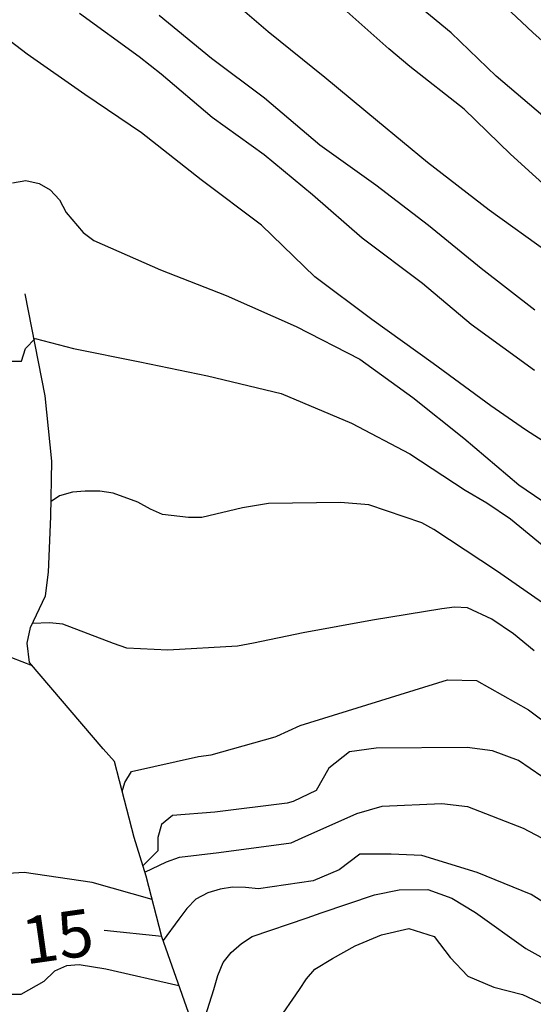
# Model space of a CAD drawing. Units: metres. Extents: x 583794 to 584145, y 4798540 to 4798790.
# Drawn here: x 583903 to 583912, y 4798637 to 4798653 of the extents above; entities that cross this region are included whole.
import ezdxf

# ---------------------------------------------------------------- set-up
doc = ezdxf.new("R2010")
doc.units = ezdxf.units.M
for name, color, linetype in [('020104', 34, 'Continuous'), ('020109', 7, 'CABEZA_TALUD'), ('020307', 24, 'Continuous')]:
    doc.layers.add(name, color=color, linetype=linetype)
doc.layers.add('020105', color=24, linetype='Continuous', lineweight=30)
doc.styles.add('ARIALI', font='ARIALI.TTF', dxfattribs={"height": 1})
doc.linetypes.add('CABEZA_TALUD', pattern='A,0.1,[204,DONOSTI.shx,S=0.15,R=0,X=0,Y=0],0,0.2', length=0.3)

msp = doc.modelspace()

# ---------------------------------------------------------------- linework, layer by layer
at = {"layer": '020104', "flags": 128}
for points, elevation in [([(583911.817, 4798648.816), (583910.852, 4798649.504), (583909.868, 4798650.265), (583909.066, 4798650.926), (583908.225, 4798651.624), (583907.317, 4798652.354), (583906.422, 4798653.128)], 7), ([(583924.868, 4798641.632), (583924.576, 4798641.849), (583923.871, 4798642.329), (583922.942, 4798642.882), (583921.97, 4798643.52), (583921.241, 4798643.978), (583920.327, 4798644.688), (583919.362, 4798645.436), (583918.458, 4798646.187), (583917.567, 4798646.942), (583917.221, 4798647.259), (583916.3, 4798648.062), (583915.427, 4798648.823), (583914.576, 4798649.6), (583913.74, 4798650.413), (583912.984, 4798651.069), (583912.094, 4798651.86), (583911.551, 4798652.347), (583910.678, 4798653.172)], 4), ([(583925.301, 4798639.155), (583924.538, 4798639.78), (583923.71, 4798640.457), (583922.877, 4798641.127), (583921.915, 4798641.896), (583921.096, 4798642.474), (583919.304, 4798643.77), (583918.275, 4798644.503), (583917.414, 4798645.183), (583916.572, 4798645.797), (583916.247, 4798646.041), (583915.468, 4798646.712), (583914.523, 4798647.428), (583913.638, 4798648.249), (583912.778, 4798648.957), (583912.004, 4798649.668), (583911.191, 4798650.398), (583910.452, 4798651.12), (583909.583, 4798651.803), (583909.245, 4798652.084), (583908.434, 4798652.808)], 6), ([(583911.578, 4798646.943), (583910.566, 4798647.681), (583909.788, 4798648.332), (583908.819, 4798649.061), (583908.029, 4798649.749), (583907.253, 4798650.389), (583906.422, 4798650.988), (583905.606, 4798651.677), (583905.255, 4798651.956), (583904.3, 4798652.646)], 9), ([(583905.575, 4798652.622), (583906.411, 4798651.934), (583907.258, 4798651.3), (583908.145, 4798650.551), (583909.039, 4798649.912), (583909.882, 4798649.267), (583910.722, 4798648.581), (583911.583, 4798647.915)], 8), ([(583903.228, 4798649.944), (583903.445, 4798649.981), (583903.658, 4798649.932), (583903.834, 4798649.831), (583903.98, 4798649.673), (583904.088, 4798649.471), (583904.361, 4798649.151), (583904.533, 4798649.021), (583905.597, 4798648.555), (583906.644, 4798648.142), (583907.763, 4798647.649), (583908.783, 4798647.123), (583909.632, 4798646.512), (583910.448, 4798645.865), (583911.325, 4798645.119), (583912.176, 4798644.535)], 11), ([(583903.166, 4798647.096), (583903.374, 4798647.091), (583903.44, 4798647.298), (583903.59, 4798647.456), (583904.205, 4798647.295), (583905.268, 4798647.083), (583906.349, 4798646.859), (583907.526, 4798646.579), (583908.652, 4798646.103), (583909.582, 4798645.611), (583910.47, 4798645.035), (583910.816, 4798644.83), (583911.192, 4798644.573), (583912.144, 4798643.792)], 12), ([(583911.895, 4798643.102), (583910.968, 4798643.746), (583909.967, 4798644.402), (583909.773, 4798644.509), (583908.93, 4798644.799), (583908.473, 4798644.835), (583907.325, 4798644.819), (583906.909, 4798644.752), (583906.257, 4798644.598), (583906.046, 4798644.594), (583905.628, 4798644.643), (583905.435, 4798644.727), (583905.233, 4798644.839), (583904.841, 4798644.987), (583904.627, 4798645.017), (583904.392, 4798645.019), (583904.19, 4798645.003), (583903.982, 4798644.942), (583903.846, 4798644.85)], 13), ([(583911.569, 4798642.464), (583911.241, 4798642.735), (583910.896, 4798642.973), (583910.505, 4798643.154), (583910.297, 4798643.164), (583910.092, 4798643.137), (583908.988, 4798642.956), (583907.876, 4798642.753), (583907.081, 4798642.59), (583906.825, 4798642.538), (583905.714, 4798642.477), (583905.056, 4798642.51), (583904.844, 4798642.585), (583904.033, 4798642.892), (583903.823, 4798642.911), (583903.55, 4798642.905)], 14), ([(583903.549, 4798642.225), (583903.22, 4798642.355)], 13), ([(583919.404, 4798634.179), (583915.021, 4798637.448), (583911.695, 4798640.46), (583911.322, 4798640.712), (583910.904, 4798640.87), (583910.498, 4798640.92), (583909.046, 4798640.912), (583908.618, 4798640.851), (583908.288, 4798640.593), (583908.085, 4798640.233), (583907.717, 4798640.061), (583907.62, 4798640.031), (583906.465, 4798639.888), (583905.789, 4798639.833), (583905.614, 4798639.693), (583905.554, 4798639.483), (583905.554, 4798639.273), (583905.316, 4798639.031)], 16), ([(583905.347, 4798638.929), (583905.695, 4798639.095), (583905.902, 4798639.172), (583906.529, 4798639.242), (583907.688, 4798639.397), (583907.864, 4798639.478), (583908.737, 4798639.867), (583909.14, 4798639.982), (583910.093, 4798640.026), (583910.506, 4798639.979), (583911.396, 4798639.635), (583911.788, 4798639.427), (583912.152, 4798639.135), (583912.883, 4798638.48), (583913.248, 4798638.194), (583913.577, 4798637.881), (583916.639, 4798635.327)], 17), ([(583916.416, 4798634.67), (583913.047, 4798637.526), (583912.295, 4798638.087), (583911.521, 4798638.572), (583910.662, 4798638.923), (583909.773, 4798639.195), (583909.284, 4798639.219), (583908.785, 4798639.217), (583908.452, 4798638.969), (583908.037, 4798638.79), (583907.166, 4798638.661), (583906.957, 4798638.686), (583906.75, 4798638.689), (583906.549, 4798638.66), (583906.355, 4798638.599), (583906.162, 4798638.498), (583906.018, 4798638.349), (583905.891, 4798638.181), (583905.639, 4798637.836)], 18), ([(583905.463, 4798638.493), (583904.503, 4798638.764), (583903.416, 4798638.925), (583902.987, 4798638.9)], 14), ([(583906.172, 4798636.183), (583906.449, 4798637.055), (583906.513, 4798637.281), (583906.597, 4798637.488), (583906.724, 4798637.646), (583906.889, 4798637.79), (583907.06, 4798637.903), (583907.941, 4798638.2), (583908.166, 4798638.278), (583909.019, 4798638.569), (583909.415, 4798638.645), (583909.872, 4798638.651), (583910.252, 4798638.512), (583910.635, 4798638.287), (583911.438, 4798637.71), (583912.243, 4798637.264), (583912.637, 4798636.996), (583917.284, 4798633.316)], 19), ([(583905.892, 4798637.115), (583904.721, 4798637.38), (583904.298, 4798637.449), (583904.092, 4798637.435), (583903.9, 4798637.348), (583903.733, 4798637.183), (583903.366, 4798636.976), (583903.147, 4798636.973), (583902.658, 4798637.004), (583902.459, 4798637.056), (583901.623, 4798637.436), (583901.217, 4798637.639), (583901.005, 4798637.694), (583900.777, 4798637.697), (583900.561, 4798637.615), (583900.355, 4798637.5), (583900.168, 4798637.353), (583900.023, 4798637.205), (583899.696, 4798636.906), (583899.518, 4798636.812)], 16)]:
    msp.add_lwpolyline(points, dxfattribs=dict(at, elevation=elevation))
at = {"layer": '020105', "flags": 128}
for points, elevation in [([(583917.554, 4798645.906), (583917.145, 4798646.295), (583916.245, 4798647.157), (583915.897, 4798647.522), (583914.956, 4798648.316), (583914.364, 4798648.772), (583913.633, 4798649.425), (583912.691, 4798650.148), (583911.818, 4798650.923), (583910.965, 4798651.647), (583910.243, 4798652.34), (583909.342, 4798653.086), (583908.501, 4798653.812), (583907.575, 4798654.574), (583906.899, 4798655.183), (583906.086, 4798655.928), (583905.176, 4798656.707), (583904.788, 4798657.026), (583903.891, 4798657.726), (583903.015, 4798658.322)], 5), ([(583919.124, 4798640.018), (583918.943, 4798640.158), (583918.778, 4798640.302), (583917.893, 4798641.151), (583916.995, 4798641.897), (583916.064, 4798642.699), (583915.131, 4798643.416), (583914.165, 4798644.165), (583913.208, 4798644.869), (583912.427, 4798645.356), (583911.434, 4798645.994), (583910.88, 4798646.381), (583909.958, 4798647.057), (583908.975, 4798647.757), (583908.065, 4798648.441), (583907.211, 4798649.266), (583906.249, 4798649.988), (583905.293, 4798650.743), (583904.384, 4798651.353), (583903.462, 4798651.996), (583903.103, 4798652.277)], 10), ([(583904.986, 4798640.22), (583905.026, 4798640.364), (583905.133, 4798640.54), (583906.202, 4798640.779), (583906.407, 4798640.804), (583907.428, 4798641.092), (583907.455, 4798641.104), (583907.83, 4798641.272), (583910.186, 4798642.005), (583910.651, 4798641.99), (583911.478, 4798641.524), (583911.859, 4798641.242), (583915.656, 4798638.043), (583920.737, 4798634.064), (583920.964, 4798633.918)], 15), ([(583905.616, 4798637.903), (583904.697, 4798637.999)], 15), ([(583906.826, 4798634.676), (583906.798, 4798635.205), (583906.934, 4798635.605), (583907.022, 4798635.787), (583907.453, 4798636.523), (583907.818, 4798637.056), (583907.93, 4798637.224), (583908.063, 4798637.382), (583908.349, 4798637.552), (583908.711, 4798637.752), (583909.131, 4798637.929), (583909.566, 4798638.028), (583909.973, 4798637.904), (583910.226, 4798637.569), (583910.511, 4798637.267), (583910.928, 4798637.091), (583911.387, 4798636.976), (583911.825, 4798636.766), (583912.221, 4798636.493), (583916.156, 4798633.468), (583919.838, 4798630.901), (583922.364, 4798629.36)], 20)]:
    msp.add_lwpolyline(points, dxfattribs=dict(at, elevation=elevation))
at = {"layer": '020109'}
msp.add_polyline3d([(583907.681, 4798630.924, 23.831), (583907.273, 4798631.276, 23.455), (583907.205, 4798631.548, 23.291), (583907.193, 4798631.884, 22.967), (583907.197, 4798632.948, 22.155), (583907.138, 4798633.632, 21.195), (583906.818, 4798634.704, 20.135), (583906.314, 4798635.636, 19.435), (583906.042, 4798636.688, 18.691), (583905.618, 4798637.896, 17.759), (583905.366, 4798638.868, 17.296), (583905.178, 4798639.484, 15.44), (583904.942, 4798640.388, 14.612), (583904.862, 4798640.7, 14.36), (583904.682, 4798640.9, 14.184), (583903.502, 4798642.28, 14.096), (583903.462, 4798642.588, 14.004), (583903.518, 4798642.836, 13.924), (583903.758, 4798643.344, 13.472), (583903.806, 4798643.72, 13.436), (583903.842, 4798644.612, 13.068), (583903.858, 4798645.496, 12.624), (583903.75, 4798646.54, 12.348), (583903.43, 4798648.167, 11.672)], dxfattribs=at)

# ---------------------------------------------------------------- texts
at = {"layer": '020307', "style": 'ARIALI'}
msp.add_text('15', height=0.75, rotation=8.0858, dxfattribs=at).set_placement((583903.441, 4798637.454, 15))

doc.saveas('drawing.dxf')
